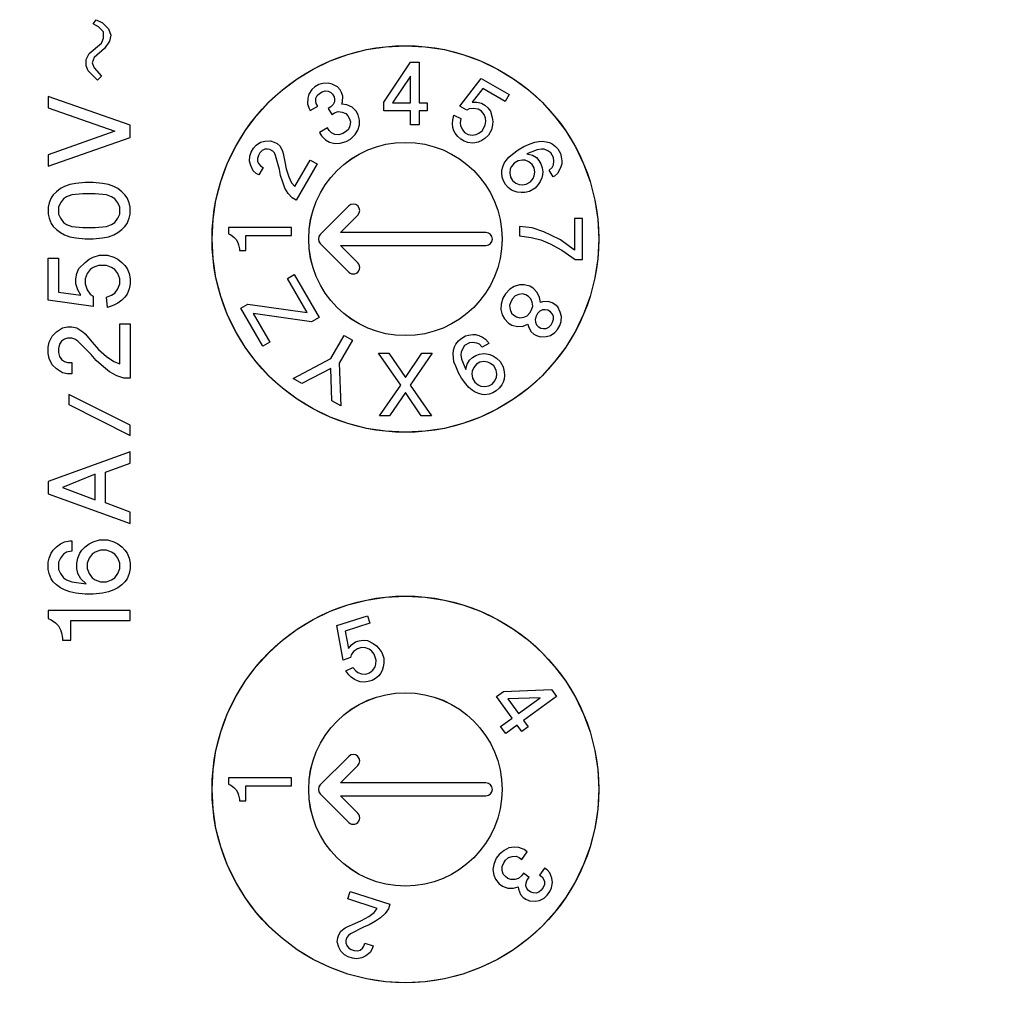
# Model space of a CAD drawing. Units: inches. Extents: x 433.399 to 433.905, y 199.703 to 200.095.
# Drawn here: x 433.524 to 433.548, y 200.014 to 200.037 of the extents above; entities that cross this region are included whole.
import ezdxf

# ---------------------------------------------------------------- set-up
doc = ezdxf.new("R2010")
doc.units = ezdxf.units.IN
doc.header["$MEASUREMENT"] = 0
doc.linetypes.add('DASHED', pattern=[0.75, 0.5, -0.25])

# ---------------------------------------------------------------- blocks, each defined once
blk = doc.blocks.new('MONTHDIAL__6', base_point=(8.3701, -3.30575))
at = {"color": 7, "linetype": 'Continuous'}
for p, q in [((8.49074, -3.08119), (8.4893, -3.08311)), ((8.49122, -3.07975), (8.49074, -3.08119)), ((8.49506, -3.07975), (8.49122, -3.07975)), ((8.49506, -3.11815), (8.49506, -3.07975)), ((8.42267, -3.10082), (8.44595, -3.08738)), ((8.44595, -3.08738), (8.44835, -3.09154)), ((8.4821, -3.08647), (8.48114, -3.08647)), ((8.48114, -3.08647), (8.48114, -3.09031)), ((8.4845, -3.08599), (8.4821, -3.08647)), ((8.48594, -3.08551), (8.4845, -3.08599)), ((8.48786, -3.08455), (8.48594, -3.08551)), ((8.4893, -3.08311), (8.48786, -3.08455)), ((8.44835, -3.09154), (8.44321, -3.12776)), ((8.48114, -3.09031), (8.49026, -3.09031)), ((8.49026, -3.09031), (8.49026, -3.11815)), ((8.5298, -3.09488), (8.53291, -3.09334)), ((8.53291, -3.09334), (8.53553, -3.09264)), ((8.53553, -3.09264), (8.53874, -3.09283)), ((8.53874, -3.09283), (8.54106, -3.09362)), ((8.54106, -3.09362), (8.54355, -3.09506)), ((8.44253, -3.0949), (8.42507, -3.10498)), ((8.43757, -3.13046), (8.44253, -3.0949)), ((8.52723, -3.09838), (8.52819, -3.09672)), ((8.5318, -3.10102), (8.52723, -3.09838)), ((8.52819, -3.09672), (8.5298, -3.09488)), ((8.53276, -3.09936), (8.5318, -3.10102)), ((8.5339, -3.09835), (8.53276, -3.09936)), ((8.53545, -3.09758), (8.5339, -3.09835)), ((8.53717, -3.09747), (8.53545, -3.09758)), ((8.53908, -3.09802), (8.53717, -3.09747)), ((8.54074, -3.09898), (8.53908, -3.09802)), ((8.54216, -3.10035), (8.54074, -3.09898)), ((8.54293, -3.1019), (8.54216, -3.10035)), ((8.54355, -3.09506), (8.54539, -3.09667)), ((8.54539, -3.09667), (8.54717, -3.09936)), ((8.54717, -3.09936), (8.54787, -3.10198)), ((8.42507, -3.10498), (8.42267, -3.10082)), ((8.54178, -3.10678), (8.54274, -3.10512)), ((8.54274, -3.10512), (8.54304, -3.10363)), ((8.54304, -3.10363), (8.54293, -3.1019)), ((8.54809, -3.10544), (8.54731, -3.10776)), ((8.54787, -3.10198), (8.54809, -3.10544)), ((8.5227, -3.11295), (8.52687, -3.11148)), ((8.52687, -3.11148), (8.53056, -3.11084)), ((8.53056, -3.11084), (8.53909, -3.10855)), ((8.53909, -3.10855), (8.54064, -3.10779)), ((8.54064, -3.10779), (8.54178, -3.10678)), ((8.54473, -3.11126), (8.54163, -3.11279)), ((8.54635, -3.10942), (8.54473, -3.11126)), ((8.54731, -3.10776), (8.54635, -3.10942)), ((8.44321, -3.12776), (8.46399, -3.11576)), ((8.46399, -3.11576), (8.46639, -3.11991)), ((8.49026, -3.11815), (8.49506, -3.11815)), ((8.51332, -3.11862), (8.51584, -3.11619)), ((8.51584, -3.11619), (8.51918, -3.11424)), ((8.51918, -3.11424), (8.5227, -3.11295)), ((8.52238, -3.1183), (8.5201, -3.12032)), ((8.52613, -3.11659), (8.52238, -3.1183)), ((8.53096, -3.11495), (8.52613, -3.11659)), ((8.53531, -3.11413), (8.53096, -3.11495)), ((8.54032, -3.11314), (8.53531, -3.11413)), ((8.54163, -3.11279), (8.54032, -3.11314)), ((8.39985, -3.1246), (8.40297, -3.1192)), ((8.40912, -3.14215), (8.39985, -3.1246)), ((8.40297, -3.1192), (8.41513, -3.1423)), ((8.46639, -3.11991), (8.44021, -3.13503)), ((8.51188, -3.12111), (8.51332, -3.11862)), ((8.53392, -3.13383), (8.51188, -3.12111)), ((8.5201, -3.12032), (8.53632, -3.12968)), ((8.44021, -3.13503), (8.43757, -3.13046)), ((8.53632, -3.12968), (8.53392, -3.13383)), ((8.56821, -3.12875), (8.56655, -3.12971)), ((8.56655, -3.12971), (8.56919, -3.13428)), ((8.57053, -3.12796), (8.56821, -3.12875)), ((8.57399, -3.12819), (8.57053, -3.12796)), ((8.57661, -3.12889), (8.57399, -3.12819)), ((8.57929, -3.13066), (8.57661, -3.12889)), ((8.48532, -3.1358), (8.46794, -3.15318)), ((8.50826, -3.15318), (8.49088, -3.1358)), ((8.55104, -3.13645), (8.54861, -3.13896)), ((8.55312, -3.13525), (8.55104, -3.13645)), ((8.556, -3.14023), (8.55312, -3.13525)), ((8.56919, -3.13428), (8.57085, -3.13332)), ((8.57085, -3.13332), (8.57234, -3.13302)), ((8.57234, -3.13302), (8.57407, -3.13313)), ((8.57407, -3.13313), (8.57562, -3.1339)), ((8.57562, -3.1339), (8.57699, -3.13532)), ((8.57699, -3.13532), (8.57795, -3.13698)), ((8.58091, -3.1325), (8.57929, -3.13066)), ((8.58235, -3.135), (8.58091, -3.1325)), ((8.58313, -3.13732), (8.58235, -3.135)), ((8.38929, -3.14289), (8.40912, -3.14215)), ((8.41513, -3.1423), (8.42926, -3.15046)), ((8.54725, -3.1414), (8.54637, -3.14468)), ((8.54861, -3.13896), (8.54725, -3.1414)), ((8.55197, -3.14478), (8.55291, -3.14257)), ((8.55291, -3.14257), (8.55434, -3.14119)), ((8.55434, -3.14119), (8.556, -3.14023)), ((8.56785, -3.1406), (8.56411, -3.14276)), ((8.56881, -3.14226), (8.56785, -3.1406)), ((8.57018, -3.14368), (8.56881, -3.14226)), ((8.57762, -3.14216), (8.57661, -3.1433)), ((8.57839, -3.14061), (8.57762, -3.14216)), ((8.57795, -3.13698), (8.5785, -3.13888)), ((8.5785, -3.13888), (8.57839, -3.14061)), ((8.58263, -3.14315), (8.58333, -3.14053)), ((8.58333, -3.14053), (8.58313, -3.13732)), ((8.38617, -3.1483), (8.38929, -3.14289)), ((8.41225, -3.14728), (8.38617, -3.1483)), ((8.42638, -3.15544), (8.41225, -3.14728)), ((8.4735, -3.15875), (8.48417, -3.14808)), ((8.48417, -3.14808), (8.48417, -3.23692)), ((8.49203, -3.23692), (8.49203, -3.14808)), ((8.49203, -3.14808), (8.5027, -3.15875)), ((8.54637, -3.14468), (8.54657, -3.1479)), ((8.54657, -3.1479), (8.54766, -3.1517)), ((8.55168, -3.14716), (8.55197, -3.14478)), ((8.55247, -3.14948), (8.55168, -3.14716)), ((8.56411, -3.14276), (8.56507, -3.14442)), ((8.56507, -3.14442), (8.56585, -3.14674)), ((8.56585, -3.14674), (8.56556, -3.14912)), ((8.57174, -3.14445), (8.57018, -3.14368)), ((8.57346, -3.14456), (8.57174, -3.14445)), ((8.57495, -3.14426), (8.57346, -3.14456)), ((8.57661, -3.1433), (8.57495, -3.14426)), ((8.57759, -3.14883), (8.57925, -3.14787)), ((8.57925, -3.14787), (8.58109, -3.14625)), ((8.58109, -3.14625), (8.58263, -3.14315)), ((8.42926, -3.15046), (8.42638, -3.15544)), ((8.54766, -3.1517), (8.5491, -3.1542)), ((8.5491, -3.1542), (8.55185, -3.15704)), ((8.55343, -3.15114), (8.55247, -3.14948)), ((8.55504, -3.15298), (8.55343, -3.15114)), ((8.55725, -3.15392), (8.55504, -3.15298)), ((8.55963, -3.15421), (8.55725, -3.15392)), ((8.56154, -3.15367), (8.55963, -3.15421)), ((8.5632, -3.15271), (8.56154, -3.15367)), ((8.56462, -3.15133), (8.5632, -3.15271)), ((8.56556, -3.14912), (8.56462, -3.15133)), ((8.56851, -3.15518), (8.57004, -3.15208)), ((8.57004, -3.15208), (8.57051, -3.14904)), ((8.57051, -3.14904), (8.57182, -3.14939)), ((8.57182, -3.14939), (8.57527, -3.14961)), ((8.57527, -3.14961), (8.57759, -3.14883)), ((8.55185, -3.15704), (8.55453, -3.15882)), ((8.55453, -3.15882), (8.55781, -3.15969)), ((8.55781, -3.15969), (8.56061, -3.15974)), ((8.56061, -3.15974), (8.564, -3.15889)), ((8.564, -3.15889), (8.56608, -3.15769)), ((8.56608, -3.15769), (8.56851, -3.15518)), ((8.3801, -3.17191), (8.39882, -3.18487)), ((8.3801, -3.17815), (8.3801, -3.17191)), ((8.39882, -3.18487), (8.4185, -3.17143)), ((8.4185, -3.17143), (8.4185, -3.17767)), ((8.3945, -3.18775), (8.3801, -3.17815)), ((8.4185, -3.17767), (8.40362, -3.18775)), ((8.56634, -3.19087), (8.56634, -3.17455)), ((8.56634, -3.17455), (8.57162, -3.17455)), ((8.57162, -3.17455), (8.5961, -3.19087)), ((8.57114, -3.17983), (8.57114, -3.19087)), ((8.58746, -3.19087), (8.57114, -3.17983)), ((8.3801, -3.19735), (8.3945, -3.18775)), ((8.39882, -3.19063), (8.3801, -3.20359)), ((8.4185, -3.20407), (8.39882, -3.19063)), ((8.40362, -3.18775), (8.4185, -3.19783)), ((8.5577, -3.19615), (8.5577, -3.19087)), ((8.5577, -3.19087), (8.56634, -3.19087)), ((8.56634, -3.19615), (8.5577, -3.19615)), ((8.56634, -3.20095), (8.56634, -3.19615)), ((8.57114, -3.19087), (8.58746, -3.19087)), ((8.5961, -3.19615), (8.57114, -3.19615)), ((8.57114, -3.19615), (8.57114, -3.20095)), ((8.5961, -3.19087), (8.5961, -3.19615)), ((8.3801, -3.20359), (8.3801, -3.19735)), ((8.4185, -3.19783), (8.4185, -3.20407)), ((8.57114, -3.20095), (8.56634, -3.20095)), ((8.40317, -3.22209), (8.4065, -3.22017)), ((8.4065, -3.22017), (8.41048, -3.21843)), ((8.41048, -3.21843), (8.41321, -3.21741)), ((8.41321, -3.21741), (8.41577, -3.21704)), ((8.41577, -3.21704), (8.41792, -3.21691)), ((8.41792, -3.21691), (8.4203, -3.2172)), ((8.4203, -3.2172), (8.42227, -3.21772)), ((8.42227, -3.21772), (8.42382, -3.21849)), ((8.42382, -3.21849), (8.42585, -3.22009)), ((8.42585, -3.22009), (8.42722, -3.22151)), ((8.54898, -3.22151), (8.55059, -3.21967)), ((8.55059, -3.21967), (8.55262, -3.21807)), ((8.55262, -3.21807), (8.55417, -3.21731)), ((8.55417, -3.21731), (8.55614, -3.21678)), ((8.55614, -3.21678), (8.55852, -3.21649)), ((8.55852, -3.21649), (8.56067, -3.21662)), ((8.56067, -3.21662), (8.56364, -3.21723)), ((8.56364, -3.21723), (8.56166, -3.22163)), ((8.39582, -3.22856), (8.39742, -3.22653)), ((8.39742, -3.22653), (8.39967, -3.22467)), ((8.39967, -3.22467), (8.40317, -3.22209)), ((8.41478, -3.22204), (8.40848, -3.22457)), ((8.40848, -3.22457), (8.41176, -3.22545)), ((8.41176, -3.22545), (8.41421, -3.22681)), ((8.41734, -3.22167), (8.41478, -3.22204)), ((8.41907, -3.22178), (8.41734, -3.22167)), ((8.42128, -3.22273), (8.41907, -3.22178)), ((8.42307, -3.22391), (8.42128, -3.22273)), ((8.42475, -3.22682), (8.42307, -3.22391)), ((8.42722, -3.22151), (8.4289, -3.22442)), ((8.4289, -3.22442), (8.42945, -3.22632)), ((8.42945, -3.22632), (8.42982, -3.22888)), ((8.54662, -3.22847), (8.54699, -3.22591)), ((8.54699, -3.22591), (8.54778, -3.22359)), ((8.54778, -3.22359), (8.54898, -3.22151)), ((8.55193, -3.22599), (8.55156, -3.22855)), ((8.55313, -3.22391), (8.55193, -3.22599)), ((8.55516, -3.22231), (8.55313, -3.22391)), ((8.55737, -3.22137), (8.55516, -3.22231)), ((8.5591, -3.22126), (8.55737, -3.22137)), ((8.56166, -3.22163), (8.5591, -3.22126)), ((8.56682, -3.22516), (8.56922, -3.22101)), ((8.56759, -3.22671), (8.56682, -3.22516)), ((8.56787, -3.2291), (8.56759, -3.22671)), ((8.56922, -3.22101), (8.58607, -3.23406)), ((8.39317, -3.23452), (8.39369, -3.23256)), ((8.39369, -3.23256), (8.39464, -3.23035)), ((8.39464, -3.23035), (8.39582, -3.22856)), ((8.39905, -3.23223), (8.39828, -3.23378)), ((8.40065, -3.2302), (8.39905, -3.23223)), ((8.40314, -3.22876), (8.40065, -3.2302)), ((8.4057, -3.22839), (8.40314, -3.22876)), ((8.40743, -3.2285), (8.4057, -3.22839)), ((8.40964, -3.22945), (8.40743, -3.2285)), ((8.41167, -3.23105), (8.40964, -3.22945)), ((8.41287, -3.23312), (8.41167, -3.23105)), ((8.41421, -3.22681), (8.41583, -3.22865)), ((8.41583, -3.22865), (8.41703, -3.23072)), ((8.41703, -3.23072), (8.41781, -3.23304)), ((8.42382, -3.2329), (8.42459, -3.23135)), ((8.42459, -3.23135), (8.42488, -3.22896)), ((8.42488, -3.22896), (8.42475, -3.22682)), ((8.42918, -3.23258), (8.42824, -3.23478)), ((8.42971, -3.23061), (8.42918, -3.23258)), ((8.42982, -3.22888), (8.42971, -3.23061)), ((8.54673, -3.23019), (8.54662, -3.22847)), ((8.54726, -3.23216), (8.54673, -3.23019)), ((8.5482, -3.23437), (8.54726, -3.23216)), ((8.55156, -3.22855), (8.55185, -3.23093)), ((8.55185, -3.23093), (8.55262, -3.23248)), ((8.55262, -3.23248), (8.55422, -3.23451)), ((8.56607, -3.23415), (8.56727, -3.23207)), ((8.56727, -3.23207), (8.56787, -3.2291)), ((8.57162, -3.23126), (8.57101, -3.23423)), ((8.57999, -3.23498), (8.57157, -3.22846)), ((8.57157, -3.22846), (8.57162, -3.23126)), ((8.39306, -3.23625), (8.39317, -3.23452)), ((8.39342, -3.23881), (8.39306, -3.23625)), ((8.39828, -3.23378), (8.398, -3.23617)), ((8.398, -3.23617), (8.39837, -3.23873)), ((8.39837, -3.23873), (8.39957, -3.2408)), ((8.41218, -3.23962), (8.41295, -3.23807)), ((8.41324, -3.23568), (8.41287, -3.23312)), ((8.41295, -3.23807), (8.41324, -3.23568)), ((8.41807, -3.23733), (8.41754, -3.2393)), ((8.41781, -3.23304), (8.41818, -3.2356)), ((8.41818, -3.2356), (8.41807, -3.23733)), ((8.42198, -3.23451), (8.42382, -3.2329)), ((8.42438, -3.23867), (8.42198, -3.23451)), ((8.42521, -3.23819), (8.42438, -3.23867)), ((8.42705, -3.23657), (8.42521, -3.23819)), ((8.42824, -3.23478), (8.42705, -3.23657)), ((8.54939, -3.23616), (8.5482, -3.23437)), ((8.5514, -3.23843), (8.54939, -3.23616)), ((8.55473, -3.24035), (8.5514, -3.23843)), ((8.55422, -3.23451), (8.55754, -3.23643)), ((8.55754, -3.23643), (8.5601, -3.2368)), ((8.5601, -3.2368), (8.56183, -3.23669)), ((8.56183, -3.23669), (8.56403, -3.23575)), ((8.56403, -3.23575), (8.56607, -3.23415)), ((8.56819, -3.23815), (8.56616, -3.23975)), ((8.56981, -3.23631), (8.56819, -3.23815)), ((8.57101, -3.23423), (8.56981, -3.23631)), ((8.57207, -3.2487), (8.57999, -3.23498)), ((8.58607, -3.23406), (8.57623, -3.2511)), ((8.39421, -3.24113), (8.39342, -3.23881)), ((8.39541, -3.2432), (8.39421, -3.24113)), ((8.39702, -3.24504), (8.39541, -3.2432)), ((8.39957, -3.2408), (8.4016, -3.2424)), ((8.4016, -3.2424), (8.4038, -3.24335)), ((8.4038, -3.24335), (8.40553, -3.24346)), ((8.40553, -3.24346), (8.40809, -3.24309)), ((8.40809, -3.24309), (8.41058, -3.24165)), ((8.41058, -3.24165), (8.41218, -3.23962)), ((8.41541, -3.24329), (8.4134, -3.24557)), ((8.4166, -3.2415), (8.41541, -3.24329)), ((8.41754, -3.2393), (8.4166, -3.2415)), ((8.5577, -3.24096), (8.55473, -3.24035)), ((8.55984, -3.24109), (8.5577, -3.24096)), ((8.56223, -3.2408), (8.55984, -3.24109)), ((8.56616, -3.23975), (8.56223, -3.2408)), ((8.39906, -3.24664), (8.39702, -3.24504)), ((8.40061, -3.24741), (8.39906, -3.24664)), ((8.40257, -3.24794), (8.40061, -3.24741)), ((8.40496, -3.24822), (8.40257, -3.24794)), ((8.4071, -3.24809), (8.40496, -3.24822)), ((8.41007, -3.24749), (8.4071, -3.24809)), ((8.4134, -3.24557), (8.41007, -3.24749)), ((8.4368, -3.25069), (8.4356, -3.25277)), ((8.43931, -3.24826), (8.4368, -3.25069)), ((8.44175, -3.2469), (8.43931, -3.24826)), ((8.44503, -3.24602), (8.44175, -3.2469)), ((8.44825, -3.24622), (8.44503, -3.24602)), ((8.45205, -3.24731), (8.44825, -3.24622)), ((8.45455, -3.24875), (8.45205, -3.24731)), ((8.45739, -3.2515), (8.45455, -3.24875)), ((8.51801, -3.25251), (8.51961, -3.25048)), ((8.51961, -3.25048), (8.52144, -3.24887)), ((8.52144, -3.24887), (8.52352, -3.24767)), ((8.52352, -3.24767), (8.52584, -3.24688)), ((8.52584, -3.24688), (8.5284, -3.24651)), ((8.5284, -3.24651), (8.53013, -3.24662)), ((8.53013, -3.24662), (8.53209, -3.24715)), ((8.53209, -3.24715), (8.5343, -3.24809)), ((8.5343, -3.24809), (8.53609, -3.24928)), ((8.53609, -3.24928), (8.53812, -3.25087)), ((8.57623, -3.2511), (8.57207, -3.2487)), ((8.4356, -3.25277), (8.43475, -3.25616)), ((8.43475, -3.25616), (8.43497, -3.25961)), ((8.44058, -3.25565), (8.44004, -3.25755)), ((8.44154, -3.25399), (8.44058, -3.25565)), ((8.44292, -3.25256), (8.44154, -3.25399)), ((8.44513, -3.25162), (8.44292, -3.25256)), ((8.44751, -3.25133), (8.44513, -3.25162)), ((8.44983, -3.25212), (8.44751, -3.25133)), ((8.45149, -3.25308), (8.44983, -3.25212)), ((8.45333, -3.25469), (8.45149, -3.25308)), ((8.45427, -3.2569), (8.45333, -3.25469)), ((8.45917, -3.25418), (8.45739, -3.2515)), ((8.46005, -3.25746), (8.45917, -3.25418)), ((8.51643, -3.25841), (8.51671, -3.25603)), ((8.51671, -3.25603), (8.51724, -3.25406)), ((8.51724, -3.25406), (8.51801, -3.25251)), ((8.52225, -3.25505), (8.5213, -3.25726)), ((8.52384, -3.25302), (8.52225, -3.25505)), ((8.52592, -3.25182), (8.52384, -3.25302)), ((8.52848, -3.25145), (8.52592, -3.25182)), ((8.53086, -3.25174), (8.52848, -3.25145)), ((8.53242, -3.25251), (8.53086, -3.25174)), ((8.53445, -3.25411), (8.53242, -3.25251)), ((8.53589, -3.2566), (8.53445, -3.25411)), ((8.53626, -3.25916), (8.53589, -3.2566)), ((8.53812, -3.25087), (8.53998, -3.25313)), ((8.53998, -3.25313), (8.54256, -3.25663)), ((8.54256, -3.25663), (8.54448, -3.25996)), ((8.43609, -3.26248), (8.43478, -3.26283)), ((8.43497, -3.25961), (8.43609, -3.26248)), ((8.44004, -3.25755), (8.44033, -3.25993)), ((8.44033, -3.25993), (8.44127, -3.26214)), ((8.44127, -3.26214), (8.44311, -3.26376)), ((8.45306, -3.26285), (8.45402, -3.26119)), ((8.45402, -3.26119), (8.45456, -3.25928)), ((8.45456, -3.25928), (8.45427, -3.2569)), ((8.45924, -3.26365), (8.46009, -3.26026)), ((8.46009, -3.26026), (8.46005, -3.25746)), ((8.49002, -3.25735), (8.48906, -3.26455)), ((8.49578, -3.25735), (8.49002, -3.25735)), ((8.49482, -3.26503), (8.49578, -3.25735)), ((8.51656, -3.26056), (8.51643, -3.25841)), ((8.51716, -3.26353), (8.51656, -3.26056)), ((8.5213, -3.25726), (8.52119, -3.25899)), ((8.52119, -3.25899), (8.52156, -3.26155)), ((8.52156, -3.26155), (8.523, -3.26404)), ((8.5352, -3.26309), (8.53614, -3.26089)), ((8.53614, -3.26089), (8.53626, -3.25916)), ((8.54008, -3.26194), (8.5392, -3.26522)), ((8.54261, -3.26824), (8.54008, -3.26194)), ((8.54448, -3.25996), (8.54622, -3.26394)), ((8.4291, -3.26786), (8.42831, -3.27018)), ((8.43006, -3.2662), (8.4291, -3.26786)), ((8.43167, -3.26436), (8.43006, -3.2662)), ((8.43478, -3.26283), (8.43167, -3.26436)), ((8.43577, -3.26783), (8.43463, -3.26884)), ((8.43732, -3.26707), (8.43577, -3.26783)), ((8.43905, -3.26695), (8.43732, -3.26707)), ((8.44095, -3.2675), (8.43905, -3.26695)), ((8.44261, -3.26846), (8.44095, -3.2675)), ((8.44403, -3.26983), (8.44261, -3.26846)), ((8.44311, -3.26376), (8.44477, -3.26472)), ((8.44477, -3.26472), (8.44709, -3.2655)), ((8.44709, -3.2655), (8.44947, -3.26521)), ((8.44947, -3.26521), (8.45168, -3.26427)), ((8.45168, -3.26427), (8.45306, -3.26285)), ((8.45243, -3.26969), (8.45553, -3.26816)), ((8.45553, -3.26816), (8.45804, -3.26573)), ((8.45804, -3.26573), (8.45924, -3.26365)), ((8.48906, -3.26455), (8.48762, -3.27031)), ((8.49242, -3.27223), (8.49482, -3.26503)), ((8.51908, -3.26686), (8.51716, -3.26353)), ((8.52136, -3.26887), (8.51908, -3.26686)), ((8.523, -3.26404), (8.52503, -3.26564)), ((8.52503, -3.26564), (8.52658, -3.26641)), ((8.52658, -3.26641), (8.52897, -3.26669)), ((8.52897, -3.26669), (8.53152, -3.26632)), ((8.53152, -3.26632), (8.5336, -3.26512)), ((8.5336, -3.26512), (8.5352, -3.26309)), ((8.53784, -3.26767), (8.536, -3.26928)), ((8.5392, -3.26522), (8.53784, -3.26767)), ((8.54298, -3.2708), (8.54261, -3.26824)), ((8.54622, -3.26394), (8.54724, -3.26667)), ((8.54724, -3.26667), (8.54761, -3.26923)), ((8.42831, -3.27018), (8.42854, -3.27363)), ((8.42854, -3.27363), (8.42924, -3.27626)), ((8.43367, -3.2705), (8.43337, -3.27199)), ((8.43337, -3.27199), (8.43348, -3.27372)), ((8.43348, -3.27372), (8.43425, -3.27527)), ((8.43463, -3.26884), (8.43367, -3.2705)), ((8.44365, -3.27626), (8.44461, -3.2746)), ((8.4448, -3.27139), (8.44403, -3.26983)), ((8.44461, -3.2746), (8.44491, -3.27311)), ((8.44491, -3.27311), (8.4448, -3.27139)), ((8.44939, -3.27016), (8.45243, -3.26969)), ((8.44974, -3.27147), (8.44939, -3.27016)), ((8.44997, -3.27492), (8.44974, -3.27147)), ((8.48762, -3.27031), (8.48522, -3.27607)), ((8.4905, -3.27655), (8.49242, -3.27223)), ((8.52315, -3.27005), (8.52136, -3.26887)), ((8.52535, -3.271), (8.52315, -3.27005)), ((8.52732, -3.27152), (8.52535, -3.271)), ((8.52905, -3.27163), (8.52732, -3.27152)), ((8.53161, -3.27127), (8.52905, -3.27163)), ((8.53392, -3.27048), (8.53161, -3.27127)), ((8.536, -3.26928), (8.53392, -3.27048)), ((8.54074, -3.27652), (8.54192, -3.27473)), ((8.54192, -3.27473), (8.54286, -3.27253)), ((8.54286, -3.27253), (8.54298, -3.2708)), ((8.54745, -3.27375), (8.54693, -3.27572)), ((8.54774, -3.27137), (8.54745, -3.27375)), ((8.54761, -3.26923), (8.54774, -3.27137)), ((8.42924, -3.27626), (8.43101, -3.27894)), ((8.43101, -3.27894), (8.43285, -3.28056)), ((8.43285, -3.28056), (8.43535, -3.282)), ((8.43425, -3.27527), (8.43567, -3.27664)), ((8.43567, -3.27664), (8.43733, -3.2776)), ((8.43733, -3.2776), (8.43923, -3.27815)), ((8.43923, -3.27815), (8.44096, -3.27804)), ((8.44096, -3.27804), (8.44251, -3.27727)), ((8.44251, -3.27727), (8.44365, -3.27626)), ((8.4435, -3.28227), (8.44661, -3.28074)), ((8.44661, -3.28074), (8.44822, -3.2789)), ((8.44822, -3.2789), (8.44918, -3.27724)), ((8.44918, -3.27724), (8.44997, -3.27492)), ((8.48522, -3.27607), (8.48138, -3.28327)), ((8.48762, -3.28231), (8.4905, -3.27655)), ((8.52598, -3.27784), (8.53014, -3.27544)), ((8.52646, -3.27867), (8.52598, -3.27784)), ((8.52808, -3.28051), (8.52646, -3.27867)), ((8.52987, -3.28169), (8.52808, -3.28051)), ((8.53014, -3.27544), (8.53175, -3.27728)), ((8.53175, -3.27728), (8.5333, -3.27805)), ((8.5333, -3.27805), (8.53569, -3.27833)), ((8.53569, -3.27833), (8.53783, -3.2782)), ((8.53783, -3.2782), (8.54074, -3.27652)), ((8.54314, -3.28068), (8.54023, -3.28236)), ((8.54456, -3.2793), (8.54314, -3.28068)), ((8.54616, -3.27727), (8.54456, -3.2793)), ((8.54693, -3.27572), (8.54616, -3.27727)), ((8.43535, -3.282), (8.43767, -3.28278)), ((8.43767, -3.28278), (8.44088, -3.28298)), ((8.44088, -3.28298), (8.4435, -3.28227)), ((8.48138, -3.28327), (8.47562, -3.29143)), ((8.48138, -3.29095), (8.48762, -3.28231)), ((8.53207, -3.28263), (8.52987, -3.28169)), ((8.53404, -3.28316), (8.53207, -3.28263)), ((8.53577, -3.28327), (8.53404, -3.28316)), ((8.53833, -3.2829), (8.53577, -3.28327)), ((8.54023, -3.28236), (8.53833, -3.2829)), ((8.47562, -3.29143), (8.47562, -3.29575)), ((8.50058, -3.29095), (8.48138, -3.29095)), ((8.50058, -3.29575), (8.50058, -3.29095)), ((8.47562, -3.29575), (8.50058, -3.29575))]:
    blk.add_line(p, q, dxfattribs=at)
at = {"color": 7, "linetype": 'DASHED'}
blk.add_circle((8.4881, -3.18775), 0.118, dxfattribs=at)
at = {"color": 7, "linetype": 'Continuous'}
blk.add_circle((8.4881, -3.18775), 0.059, dxfattribs=at)
for centre, start, end in [((8.4881, -3.13858), 45, 135), ((8.47072, -3.15597), 135, -45), ((8.50548, -3.15597), -135, 45), ((8.4881, -3.23692), 180, 0)]:
    blk.add_arc(centre, 0.00393, start, end, dxfattribs=at)
blk = doc.blocks.new('WEEKDIAL__8', base_point=(8.0341, -3.30575))
at = {"color": 7, "linetype": 'Continuous'}
for p, q in [((8.15474, -3.08119), (8.1533, -3.08311)), ((8.15522, -3.07975), (8.15474, -3.08119)), ((8.15906, -3.07975), (8.15522, -3.07975)), ((8.15906, -3.11815), (8.15906, -3.07975)), ((8.14514, -3.08647), (8.14514, -3.09031)), ((8.1461, -3.08647), (8.14514, -3.08647)), ((8.1485, -3.08599), (8.1461, -3.08647)), ((8.14994, -3.08551), (8.1485, -3.08599)), ((8.15186, -3.08455), (8.14994, -3.08551)), ((8.1533, -3.08311), (8.15186, -3.08455)), ((8.14514, -3.09031), (8.15426, -3.09031)), ((8.15426, -3.09031), (8.15426, -3.11815)), ((8.15426, -3.11815), (8.15906, -3.11815)), ((8.14932, -3.1358), (8.13194, -3.15318)), ((8.17226, -3.15318), (8.15488, -3.1358)), ((8.0511, -3.15064), (8.05336, -3.14835)), ((8.05336, -3.14835), (8.05578, -3.14712)), ((8.05578, -3.14712), (8.05911, -3.14618)), ((8.05911, -3.14618), (8.06155, -3.14647)), ((8.06155, -3.14647), (8.06337, -3.14706)), ((8.06337, -3.14706), (8.06551, -3.14826)), ((8.06551, -3.14826), (8.06765, -3.15097)), ((8.1375, -3.15875), (8.14817, -3.14808)), ((8.14817, -3.14808), (8.14817, -3.23692)), ((8.15603, -3.14808), (8.1667, -3.15875)), ((8.15603, -3.23692), (8.15603, -3.14808)), ((8.23109, -3.14972), (8.25207, -3.14593)), ((8.25207, -3.14593), (8.25815, -3.16465)), ((8.04901, -3.15552), (8.0499, -3.15278)), ((8.0499, -3.15278), (8.0511, -3.15064)), ((8.05537, -3.15304), (8.05432, -3.15472)), ((8.05673, -3.15197), (8.05537, -3.15304)), ((8.0584, -3.1515), (8.05673, -3.15197)), ((8.05991, -3.15149), (8.0584, -3.1515)), ((8.06174, -3.15208), (8.05991, -3.15149)), ((8.06296, -3.15298), (8.06174, -3.15208)), ((8.06403, -3.15434), (8.06296, -3.15298)), ((8.06804, -3.1622), (8.06403, -3.15434)), ((8.06765, -3.15097), (8.06827, -3.15218)), ((8.06827, -3.15218), (8.07028, -3.15687)), ((8.07949, -3.17047), (8.08527, -3.15266)), ((8.08984, -3.15414), (8.08198, -3.17834)), ((8.08527, -3.15266), (8.08984, -3.15414)), ((8.2192, -3.15661), (8.22058, -3.15465)), ((8.22058, -3.15465), (8.22211, -3.15314)), ((8.22211, -3.15314), (8.22455, -3.15134)), ((8.22455, -3.15134), (8.22649, -3.15575)), ((8.23258, -3.15428), (8.23109, -3.14972)), ((8.23424, -3.15475), (8.23258, -3.15428)), ((8.24869, -3.15107), (8.2382, -3.15296)), ((8.2382, -3.15296), (8.24031, -3.1548)), ((8.25359, -3.16613), (8.24869, -3.15107)), ((8.04873, -3.15795), (8.04901, -3.15552)), ((8.04921, -3.16113), (8.04873, -3.15795)), ((8.05373, -3.15654), (8.05359, -3.15852)), ((8.05359, -3.15852), (8.05406, -3.16018)), ((8.05432, -3.15472), (8.05373, -3.15654)), ((8.05406, -3.16018), (8.05513, -3.16154)), ((8.07028, -3.15687), (8.07198, -3.16096)), ((8.21764, -3.16267), (8.21781, -3.16009)), ((8.21781, -3.16009), (8.21828, -3.15842)), ((8.21828, -3.15842), (8.2192, -3.15661)), ((8.22344, -3.15877), (8.22266, -3.16104)), ((8.22451, -3.15741), (8.22344, -3.15877)), ((8.22649, -3.15575), (8.22451, -3.15741)), ((8.23621, -3.15613), (8.23424, -3.15475)), ((8.23801, -3.15857), (8.23621, -3.15613)), ((8.23875, -3.16086), (8.23801, -3.15857)), ((8.24031, -3.1548), (8.24212, -3.15724)), ((8.24212, -3.15724), (8.24286, -3.15952)), ((8.24286, -3.15952), (8.24314, -3.16195)), ((8.05044, -3.16355), (8.04921, -3.16113)), ((8.05259, -3.16627), (8.05044, -3.16355)), ((8.05472, -3.16747), (8.05259, -3.16627)), ((8.05513, -3.16154), (8.05635, -3.16244)), ((8.05635, -3.16244), (8.05818, -3.16304)), ((8.05818, -3.16304), (8.05655, -3.16806)), ((8.06943, -3.16568), (8.06804, -3.1622)), ((8.07174, -3.16946), (8.06943, -3.16568)), ((8.07198, -3.16096), (8.07459, -3.16534)), ((8.07459, -3.16534), (8.07704, -3.16866)), ((8.21792, -3.1651), (8.21764, -3.16267)), ((8.21866, -3.16738), (8.21792, -3.1651)), ((8.22266, -3.16104), (8.22249, -3.16362)), ((8.22249, -3.16362), (8.22323, -3.1659)), ((8.22323, -3.1659), (8.22488, -3.16789)), ((8.23673, -3.16707), (8.2378, -3.16571)), ((8.2378, -3.16571), (8.23858, -3.16344)), ((8.23858, -3.16344), (8.23875, -3.16086)), ((8.24297, -3.16453), (8.24112, -3.16816)), ((8.24314, -3.16195), (8.24297, -3.16453)), ((8.25815, -3.16465), (8.25359, -3.16613)), ((8.05655, -3.16806), (8.05472, -3.16747)), ((8.07374, -3.17263), (8.07174, -3.16946)), ((8.07634, -3.1755), (8.07374, -3.17263)), ((8.07704, -3.16866), (8.07949, -3.17047)), ((8.21986, -3.16952), (8.21866, -3.16738)), ((8.22152, -3.1715), (8.21986, -3.16952)), ((8.22288, -3.17258), (8.22152, -3.1715)), ((8.22469, -3.1735), (8.22288, -3.17258)), ((8.22488, -3.16789), (8.22685, -3.16927)), ((8.22685, -3.16927), (8.22851, -3.16974)), ((8.22851, -3.16974), (8.23109, -3.16991)), ((8.23109, -3.16991), (8.23474, -3.16872)), ((8.23474, -3.16872), (8.23673, -3.16707)), ((8.23821, -3.17163), (8.23577, -3.17343)), ((8.23974, -3.17012), (8.23821, -3.17163)), ((8.24112, -3.16816), (8.23974, -3.17012)), ((8.07924, -3.17745), (8.07634, -3.1755)), ((8.08198, -3.17834), (8.07924, -3.17745)), ((8.22696, -3.17428), (8.22469, -3.1735)), ((8.22908, -3.1746), (8.22696, -3.17428)), ((8.23212, -3.17462), (8.22908, -3.1746)), ((8.23577, -3.17343), (8.23212, -3.17462)), ((8.09725, -3.24283), (8.0945, -3.24498)), ((8.09983, -3.24173), (8.09725, -3.24283)), ((8.10318, -3.2412), (8.09983, -3.24173)), ((8.10635, -3.24173), (8.10318, -3.2412)), ((8.11003, -3.24321), (8.10635, -3.24173)), ((8.11236, -3.2449), (8.11003, -3.24321)), ((8.19556, -3.25288), (8.20877, -3.24329)), ((8.20877, -3.24329), (8.21187, -3.24756)), ((8.09189, -3.25021), (8.09175, -3.25367)), ((8.09309, -3.24692), (8.09189, -3.25021)), ((8.0945, -3.24498), (8.09309, -3.24692)), ((8.09701, -3.25215), (8.09775, -3.25031)), ((8.09775, -3.25031), (8.09888, -3.24876)), ((8.09888, -3.24876), (8.10039, -3.24749)), ((8.10039, -3.24749), (8.10269, -3.24678)), ((8.10269, -3.24678), (8.10509, -3.24674)), ((8.10509, -3.24674), (8.10731, -3.24776)), ((8.10731, -3.24776), (8.10886, -3.24889)), ((8.10886, -3.24889), (8.11052, -3.25069)), ((8.11052, -3.25069), (8.11123, -3.25299)), ((8.1149, -3.24794), (8.11236, -3.2449)), ((8.11638, -3.2508), (8.1149, -3.24794)), ((8.11691, -3.25415), (8.11638, -3.2508)), ((8.18621, -3.24899), (8.19049, -3.24589)), ((8.19129, -3.25598), (8.18621, -3.24899)), ((8.19049, -3.24589), (8.19556, -3.25288)), ((8.20732, -3.25028), (8.19839, -3.25676)), ((8.20798, -3.26997), (8.20732, -3.25028)), ((8.21187, -3.24756), (8.21306, -3.27696)), ((8.09256, -3.25663), (8.09122, -3.25684)), ((8.09175, -3.25367), (8.09256, -3.25663)), ((8.09704, -3.25455), (8.09701, -3.25215)), ((8.09775, -3.25684), (8.09704, -3.25455)), ((8.11127, -3.25539), (8.11053, -3.25722)), ((8.11123, -3.25299), (8.11127, -3.25539)), ((8.11667, -3.25694), (8.11691, -3.25415)), ((8.18741, -3.25881), (8.19129, -3.25598)), ((8.19839, -3.25676), (8.20798, -3.26997)), ((8.08505, -3.26126), (8.08403, -3.26348)), ((8.08618, -3.2597), (8.08505, -3.26126)), ((8.08798, -3.25804), (8.08618, -3.2597)), ((8.09122, -3.25684), (8.08798, -3.25804)), ((8.08932, -3.26436), (8.09045, -3.26281)), ((8.09045, -3.26281), (8.09168, -3.26192)), ((8.09168, -3.26192), (8.09331, -3.26132)), ((8.09331, -3.26132), (8.09504, -3.26139)), ((8.09504, -3.26139), (8.09687, -3.26213)), ((8.09687, -3.26213), (8.09842, -3.26326)), ((8.09941, -3.25864), (8.09775, -3.25684)), ((8.09842, -3.26326), (8.10096, -3.25977)), ((8.10096, -3.25977), (8.09941, -3.25864)), ((8.11053, -3.25722), (8.1094, -3.25877)), ((8.1094, -3.25877), (8.11406, -3.26216)), ((8.11406, -3.26216), (8.11547, -3.26022)), ((8.11547, -3.26022), (8.11667, -3.25694)), ((8.19023, -3.26269), (8.18741, -3.25881)), ((8.19411, -3.25987), (8.19023, -3.26269)), ((8.20878, -3.28006), (8.19411, -3.25987)), ((8.08403, -3.26348), (8.08389, -3.26694)), ((8.08389, -3.26694), (8.08431, -3.26962)), ((8.08879, -3.26754), (8.08886, -3.26581)), ((8.08939, -3.26916), (8.08879, -3.26754)), ((8.08886, -3.26581), (8.08932, -3.26436)), ((8.08431, -3.26962), (8.08579, -3.27248)), ((8.08579, -3.27248), (8.08745, -3.27428)), ((8.08745, -3.27428), (8.08978, -3.27597)), ((8.09066, -3.27068), (8.08939, -3.26916)), ((8.09222, -3.2718), (8.09066, -3.27068)), ((8.09405, -3.27254), (8.09222, -3.2718)), ((8.09578, -3.27261), (8.09405, -3.27254)), ((8.0974, -3.27201), (8.09578, -3.27261)), ((8.09864, -3.27113), (8.0974, -3.27201)), ((8.09977, -3.26958), (8.09864, -3.27113)), ((8.10404, -3.27268), (8.09977, -3.26958)), ((8.10111, -3.27589), (8.10291, -3.27423)), ((8.10291, -3.27423), (8.10404, -3.27268)), ((8.08978, -3.27597), (8.09201, -3.27699)), ((8.09201, -3.27699), (8.09518, -3.27752)), ((8.09518, -3.27752), (8.09787, -3.2771)), ((8.09787, -3.2771), (8.10111, -3.27589)), ((8.21306, -3.27696), (8.20878, -3.28006))]:
    blk.add_line(p, q, dxfattribs=at)
at = {"color": 7, "linetype": 'DASHED'}
blk.add_circle((8.1521, -3.18775), 0.118, dxfattribs=at)
at = {"color": 7, "linetype": 'Continuous'}
blk.add_circle((8.1521, -3.18775), 0.059, dxfattribs=at)
for centre, start, end in [((8.1521, -3.13858), 45, 135), ((8.13472, -3.15597), 135, -45), ((8.16948, -3.15597), -135, 45), ((8.1521, -3.23692), 180, 0)]:
    blk.add_arc(centre, 0.00393, start, end, dxfattribs=at)

msp = doc.modelspace()

# ---------------------------------------------------------------- linework, layer by layer
at = {"color": 7, "linetype": 'Continuous'}
for p, q in [((433.526173, 200.037314), (433.526247, 200.037413)), ((433.526296, 200.037241), (433.526173, 200.037314)), ((433.526247, 200.037413), (433.526395, 200.037339)), ((433.526395, 200.037339), (433.526543, 200.037191)), ((433.52642, 200.037118), (433.526296, 200.037241)), ((433.52642, 200.03697), (433.52642, 200.037118)), ((433.526543, 200.037191), (433.526592, 200.037044)), ((433.526592, 200.037044), (433.526567, 200.036896)), ((433.526075, 200.036601), (433.52637, 200.036847)), ((433.52637, 200.036847), (433.52642, 200.03697)), ((433.526567, 200.036896), (433.526444, 200.036724)), ((433.526001, 200.036453), (433.526075, 200.036601)), ((433.526444, 200.036724), (433.526198, 200.036502)), ((433.526001, 200.036305), (433.526001, 200.036453)), ((433.526198, 200.036502), (433.526149, 200.036379)), ((433.526149, 200.036379), (433.526198, 200.036256)), ((433.52605, 200.036182), (433.526001, 200.036305)), ((433.526272, 200.035961), (433.52605, 200.036182)), ((433.526198, 200.036256), (433.52637, 200.036059)), ((433.52637, 200.036059), (433.526272, 200.035961)), ((433.527059, 200.034878), (433.525091, 200.035567)), ((433.525091, 200.035567), (433.525091, 200.035297)), ((433.525091, 200.035297), (433.52669, 200.034731)), ((433.52669, 200.034731), (433.525091, 200.034165)), ((433.527059, 200.034583), (433.527059, 200.034878)), ((433.525091, 200.033894), (433.527059, 200.034583)), ((433.525091, 200.034165), (433.525091, 200.033894)), ((433.525755, 200.033476), (433.525608, 200.033451)), ((433.525977, 200.0335), (433.525755, 200.033476)), ((433.526173, 200.0335), (433.525977, 200.0335)), ((433.526395, 200.033476), (433.526173, 200.0335)), ((433.526543, 200.033451), (433.526395, 200.033476)), ((433.525288, 200.033279), (433.525214, 200.033205)), ((433.525386, 200.033353), (433.525288, 200.033279)), ((433.525484, 200.033402), (433.525386, 200.033353)), ((433.525608, 200.033451), (433.525484, 200.033402)), ((433.526666, 200.033402), (433.526543, 200.033451)), ((433.526764, 200.033353), (433.526666, 200.033402)), ((433.526862, 200.033279), (433.526764, 200.033353)), ((433.526936, 200.033205), (433.526862, 200.033279)), ((433.525115, 200.033008), (433.525091, 200.03291)), ((433.525165, 200.033131), (433.525115, 200.033008)), ((433.525214, 200.033205), (433.525165, 200.033131)), ((433.525386, 200.033008), (433.525337, 200.03291)), ((433.52546, 200.033107), (433.525386, 200.033008)), ((433.525534, 200.033156), (433.52546, 200.033107)), ((433.525657, 200.033205), (433.525534, 200.033156)), ((433.525927, 200.03323), (433.525657, 200.033205)), ((433.526223, 200.03323), (433.525927, 200.03323)), ((433.526493, 200.033205), (433.526223, 200.03323)), ((433.526616, 200.033156), (433.526493, 200.033205)), ((433.52669, 200.033107), (433.526616, 200.033156)), ((433.526764, 200.033008), (433.52669, 200.033107)), ((433.526813, 200.03291), (433.526764, 200.033008)), ((433.526985, 200.033131), (433.526936, 200.033205)), ((433.527035, 200.033008), (433.526985, 200.033131)), ((433.527059, 200.03291), (433.527035, 200.033008)), ((433.525091, 200.03291), (433.525091, 200.032738)), ((433.525337, 200.03291), (433.525337, 200.032738)), ((433.526813, 200.032738), (433.526813, 200.03291)), ((433.527059, 200.032738), (433.527059, 200.03291)), ((433.525091, 200.032738), (433.525115, 200.032639)), ((433.525115, 200.032639), (433.525165, 200.032516)), ((433.525337, 200.032738), (433.525386, 200.032639)), ((433.525386, 200.032639), (433.52546, 200.032541)), ((433.52546, 200.032541), (433.525534, 200.032492)), ((433.526616, 200.032492), (433.52669, 200.032541)), ((433.52669, 200.032541), (433.526764, 200.032639)), ((433.526764, 200.032639), (433.526813, 200.032738)), ((433.526985, 200.032516), (433.527035, 200.032639)), ((433.527035, 200.032639), (433.527059, 200.032738)), ((433.525165, 200.032516), (433.525214, 200.032442)), ((433.525214, 200.032442), (433.525288, 200.032368)), ((433.525288, 200.032368), (433.525386, 200.032295)), ((433.525386, 200.032295), (433.525484, 200.032245)), ((433.525534, 200.032492), (433.525657, 200.032442)), ((433.525657, 200.032442), (433.525927, 200.032418)), ((433.525927, 200.032418), (433.526223, 200.032418)), ((433.526223, 200.032418), (433.526493, 200.032442)), ((433.526493, 200.032442), (433.526616, 200.032492)), ((433.526666, 200.032245), (433.526764, 200.032295)), ((433.526764, 200.032295), (433.526862, 200.032368)), ((433.526862, 200.032368), (433.526936, 200.032442)), ((433.526936, 200.032442), (433.526985, 200.032516)), ((433.525484, 200.032245), (433.525608, 200.032196)), ((433.525608, 200.032196), (433.525755, 200.032172)), ((433.525755, 200.032172), (433.525977, 200.032147)), ((433.525977, 200.032147), (433.526173, 200.032147)), ((433.526173, 200.032147), (433.526395, 200.032172)), ((433.526395, 200.032172), (433.526543, 200.032196)), ((433.526543, 200.032196), (433.526666, 200.032245)), ((433.525091, 200.030671), (433.525091, 200.03168)), ((433.525091, 200.03168), (433.525337, 200.03168)), ((433.525337, 200.03168), (433.525337, 200.030868)), ((433.525829, 200.031433), (433.525977, 200.031581)), ((433.525977, 200.031581), (433.526075, 200.031655)), ((433.526075, 200.031655), (433.526173, 200.031704)), ((433.526173, 200.031704), (433.526321, 200.031753)), ((433.526321, 200.031753), (433.526518, 200.031753)), ((433.526518, 200.031753), (433.526666, 200.031704)), ((433.526666, 200.031704), (433.526764, 200.031655)), ((433.526764, 200.031655), (433.526862, 200.031581)), ((433.526862, 200.031581), (433.526936, 200.031507)), ((433.52578, 200.03131), (433.525829, 200.031433)), ((433.5261, 200.031409), (433.526026, 200.03131)), ((433.526173, 200.031458), (433.5261, 200.031409)), ((433.526296, 200.031507), (433.526173, 200.031458)), ((433.526493, 200.031507), (433.526296, 200.031507)), ((433.526616, 200.031458), (433.526493, 200.031507)), ((433.52669, 200.031409), (433.526616, 200.031458)), ((433.526764, 200.03131), (433.52669, 200.031409)), ((433.526936, 200.031507), (433.526985, 200.031433)), ((433.526985, 200.031433), (433.527035, 200.03131)), ((433.525755, 200.031187), (433.52578, 200.03131)), ((433.525755, 200.031064), (433.525755, 200.031187)), ((433.526026, 200.03131), (433.525977, 200.031187)), ((433.525977, 200.031187), (433.525977, 200.031064)), ((433.526813, 200.031187), (433.526764, 200.03131)), ((433.526813, 200.031064), (433.526813, 200.031187)), ((433.527035, 200.03131), (433.527059, 200.031187)), ((433.527059, 200.031187), (433.527059, 200.031064)), ((433.525804, 200.030917), (433.525755, 200.031064)), ((433.525878, 200.030794), (433.525804, 200.030917)), ((433.525977, 200.031064), (433.526026, 200.030917)), ((433.526026, 200.030917), (433.5261, 200.030818)), ((433.52669, 200.030843), (433.526764, 200.030941)), ((433.526764, 200.030941), (433.526813, 200.031064)), ((433.527035, 200.030941), (433.526985, 200.030818)), ((433.527059, 200.031064), (433.527035, 200.030941)), ((433.526173, 200.030523), (433.525091, 200.030671)), ((433.525337, 200.030868), (433.525878, 200.030794)), ((433.5261, 200.030818), (433.526173, 200.030769)), ((433.526173, 200.030769), (433.526173, 200.030523)), ((433.526493, 200.030744), (433.526616, 200.030794)), ((433.526518, 200.030498), (433.526493, 200.030744)), ((433.526616, 200.030794), (433.52669, 200.030843)), ((433.526862, 200.030671), (433.526764, 200.030597)), ((433.526936, 200.030744), (433.526862, 200.030671)), ((433.526985, 200.030818), (433.526936, 200.030744)), ((433.526666, 200.030548), (433.526518, 200.030498)), ((433.526764, 200.030597), (433.526666, 200.030548)), ((433.525288, 200.029908), (433.525435, 200.030006)), ((433.525435, 200.030006), (433.525558, 200.030031)), ((433.525558, 200.030031), (433.525657, 200.030031)), ((433.525657, 200.030031), (433.52578, 200.030006)), ((433.52578, 200.030006), (433.525927, 200.029908)), ((433.526813, 200.030105), (433.527059, 200.030105)), ((433.526813, 200.029145), (433.526813, 200.030105)), ((433.527059, 200.030105), (433.527059, 200.028801)), ((433.525115, 200.029662), (433.525189, 200.029809)), ((433.525189, 200.029809), (433.525288, 200.029908)), ((433.525484, 200.029736), (433.525411, 200.029686)), ((433.525558, 200.02976), (433.525484, 200.029736)), ((433.525657, 200.02976), (433.525558, 200.02976)), ((433.525731, 200.029736), (433.525657, 200.02976)), ((433.525804, 200.029686), (433.525731, 200.029736)), ((433.525927, 200.029908), (433.525977, 200.029859)), ((433.525977, 200.029859), (433.526149, 200.029662)), ((433.525091, 200.029539), (433.525115, 200.029662)), ((433.525091, 200.029391), (433.525091, 200.029539)), ((433.525361, 200.029613), (433.525337, 200.029514)), ((433.525337, 200.029514), (433.525337, 200.029416)), ((433.525411, 200.029686), (433.525361, 200.029613)), ((433.526124, 200.029367), (433.525804, 200.029686)), ((433.526149, 200.029662), (433.526296, 200.02949)), ((433.526296, 200.02949), (433.526493, 200.029317)), ((433.525115, 200.029268), (433.525091, 200.029391)), ((433.525189, 200.02912), (433.525115, 200.029268)), ((433.525337, 200.029416), (433.525361, 200.029317)), ((433.525361, 200.029317), (433.525411, 200.029243)), ((433.525411, 200.029243), (433.525484, 200.029194)), ((433.526247, 200.029219), (433.526124, 200.029367)), ((433.52642, 200.029071), (433.526247, 200.029219)), ((433.526493, 200.029317), (433.526666, 200.029194)), ((433.525288, 200.029022), (433.525189, 200.02912)), ((433.525435, 200.028924), (433.525288, 200.029022)), ((433.525484, 200.029194), (433.525558, 200.02917)), ((433.525558, 200.02917), (433.525657, 200.02917)), ((433.525657, 200.02917), (433.525657, 200.028899)), ((433.526567, 200.028948), (433.52642, 200.029071)), ((433.526666, 200.029194), (433.526813, 200.029145)), ((433.525558, 200.028899), (433.525435, 200.028924)), ((433.525657, 200.028899), (433.525558, 200.028899)), ((433.526739, 200.02885), (433.526567, 200.028948)), ((433.526912, 200.028801), (433.526739, 200.02885)), ((433.527059, 200.028801), (433.526912, 200.028801)), ((433.527059, 200.027669), (433.525583, 200.028407)), ((433.525583, 200.028407), (433.525583, 200.028161)), ((433.525583, 200.028161), (433.527059, 200.027423)), ((433.527059, 200.027423), (433.527059, 200.027669)), ((433.527059, 200.027029), (433.525091, 200.026315)), ((433.527059, 200.026758), (433.527059, 200.027029)), ((433.526469, 200.026537), (433.527059, 200.026758)), ((433.526223, 200.026488), (433.525435, 200.026168)), ((433.526223, 200.025872), (433.526223, 200.026488)), ((433.526469, 200.025799), (433.526469, 200.026537)), ((433.525091, 200.026315), (433.525091, 200.02602)), ((433.525435, 200.026168), (433.526223, 200.025872)), ((433.525091, 200.02602), (433.527059, 200.025306)), ((433.527059, 200.025577), (433.526469, 200.025799)), ((433.527059, 200.025306), (433.527059, 200.025577)), ((433.525214, 200.024667), (433.525288, 200.024741)), ((433.525288, 200.024741), (433.525386, 200.024814)), ((433.525386, 200.024814), (433.525484, 200.024864)), ((433.525484, 200.024864), (433.525608, 200.024888)), ((433.525608, 200.024888), (433.525657, 200.024888)), ((433.525657, 200.024888), (433.525657, 200.024642)), ((433.525903, 200.024667), (433.525977, 200.024741)), ((433.525977, 200.024741), (433.526075, 200.024814)), ((433.526075, 200.024814), (433.526173, 200.024864)), ((433.526173, 200.024864), (433.526321, 200.024913)), ((433.526321, 200.024913), (433.526518, 200.024913)), ((433.526518, 200.024913), (433.526666, 200.024864)), ((433.526666, 200.024864), (433.526764, 200.024814)), ((433.526764, 200.024814), (433.526862, 200.024741)), ((433.526862, 200.024741), (433.526936, 200.024667)), ((433.525115, 200.02447), (433.525165, 200.024593)), ((433.525165, 200.024593), (433.525214, 200.024667)), ((433.52546, 200.024568), (433.525386, 200.02447)), ((433.525534, 200.024618), (433.52546, 200.024568)), ((433.525657, 200.024642), (433.525534, 200.024618)), ((433.525804, 200.02447), (433.525854, 200.024593)), ((433.525854, 200.024593), (433.525903, 200.024667)), ((433.526149, 200.024568), (433.526075, 200.02447)), ((433.526223, 200.024618), (433.526149, 200.024568)), ((433.526346, 200.024667), (433.526223, 200.024618)), ((433.526493, 200.024667), (433.526346, 200.024667)), ((433.526616, 200.024618), (433.526493, 200.024667)), ((433.52669, 200.024568), (433.526616, 200.024618)), ((433.526764, 200.02447), (433.52669, 200.024568)), ((433.526936, 200.024667), (433.526985, 200.024593)), ((433.526985, 200.024593), (433.527035, 200.02447)), ((433.525091, 200.024371), (433.525115, 200.02447)), ((433.525091, 200.024199), (433.525091, 200.024371)), ((433.525386, 200.02447), (433.525337, 200.024371)), ((433.525337, 200.024371), (433.525337, 200.024199)), ((433.52578, 200.024347), (433.525804, 200.02447)), ((433.52578, 200.024224), (433.52578, 200.024347)), ((433.526075, 200.02447), (433.526026, 200.024347)), ((433.526026, 200.024347), (433.526026, 200.024224)), ((433.526813, 200.024347), (433.526764, 200.02447)), ((433.526813, 200.024224), (433.526813, 200.024347)), ((433.527035, 200.02447), (433.527059, 200.024347)), ((433.527059, 200.024347), (433.527059, 200.024224)), ((433.525115, 200.024101), (433.525091, 200.024199)), ((433.525165, 200.023978), (433.525115, 200.024101)), ((433.525337, 200.024199), (433.525386, 200.024101)), ((433.525386, 200.024101), (433.52546, 200.024002)), ((433.525804, 200.024101), (433.52578, 200.024224)), ((433.525878, 200.023978), (433.525804, 200.024101)), ((433.526026, 200.024224), (433.526075, 200.024101)), ((433.526075, 200.024101), (433.526149, 200.024002)), ((433.52669, 200.024002), (433.526764, 200.024101)), ((433.526764, 200.024101), (433.526813, 200.024224)), ((433.527035, 200.024101), (433.526985, 200.023978)), ((433.527059, 200.024224), (433.527035, 200.024101)), ((433.525214, 200.023904), (433.525165, 200.023978)), ((433.525288, 200.02383), (433.525214, 200.023904)), ((433.525386, 200.023756), (433.525288, 200.02383)), ((433.52546, 200.024002), (433.525534, 200.023953)), ((433.525534, 200.023953), (433.525657, 200.023904)), ((433.525657, 200.023904), (433.526001, 200.023855)), ((433.526001, 200.023855), (433.525878, 200.023978)), ((433.526149, 200.024002), (433.526223, 200.023953)), ((433.526223, 200.023953), (433.526346, 200.023904)), ((433.526346, 200.023904), (433.526493, 200.023904)), ((433.526493, 200.023904), (433.526616, 200.023953)), ((433.526616, 200.023953), (433.52669, 200.024002)), ((433.526862, 200.02383), (433.526764, 200.023756)), ((433.526936, 200.023904), (433.526862, 200.02383)), ((433.526985, 200.023978), (433.526936, 200.023904)), ((433.525484, 200.023707), (433.525386, 200.023756)), ((433.525608, 200.023658), (433.525484, 200.023707)), ((433.525755, 200.023633), (433.525608, 200.023658)), ((433.525977, 200.023609), (433.525755, 200.023633)), ((433.526173, 200.023609), (433.525977, 200.023609)), ((433.526395, 200.023633), (433.526173, 200.023609)), ((433.526543, 200.023658), (433.526395, 200.023633)), ((433.526666, 200.023707), (433.526543, 200.023658)), ((433.526764, 200.023756), (433.526666, 200.023707)), ((433.527059, 200.023215), (433.525091, 200.023215)), ((433.525091, 200.023215), (433.525091, 200.023018)), ((433.527059, 200.022969), (433.527059, 200.023215)), ((433.525091, 200.023018), (433.525165, 200.022993)), ((433.525165, 200.022993), (433.525263, 200.02292)), ((433.525263, 200.02292), (433.525337, 200.022846)), ((433.525337, 200.022846), (433.525386, 200.022747)), ((433.525632, 200.022969), (433.527059, 200.022969)), ((433.525632, 200.022501), (433.525632, 200.022969)), ((433.525386, 200.022747), (433.525411, 200.022674)), ((433.525411, 200.022674), (433.525435, 200.022551)), ((433.525435, 200.022551), (433.525435, 200.022501)), ((433.525435, 200.022501), (433.525632, 200.022501))]:
    msp.add_line(p, q, dxfattribs=at)
for centre, radius in [((433.533673, 200.032142), 0.004646), ((433.533673, 200.032142), 0.002323), ((433.533673, 200.018914), 0.004646), ((433.533673, 200.018914), 0.002323)]:
    msp.add_circle(centre, radius, dxfattribs=at)
msp.add_spline([(433.555142, 199.994307), (433.546909, 199.994689), (433.541737, 199.995414), (433.540723, 199.995601), (433.539655, 199.995807), (433.538115, 199.996111), (433.536321, 199.996486), (433.533621, 199.997133), (433.530848, 199.997954), (433.527782, 199.999097), (433.524933, 200.000299), (433.522602, 200.001313), (433.520309, 200.002366), (433.516483, 200.004391), (433.512442, 200.007212), (433.508321, 200.011114), (433.505494, 200.014247), (433.505124, 200.014676), (433.504763, 200.015113), (433.50362, 200.01664), (433.501966, 200.019182)], degree=3, dxfattribs=at)

# ---------------------------------------------------------------- block references
at = {"xscale": 0.03937007874015748, "yscale": 0.03937007874015748, "zscale": 0.03937007874015748, "rotation": 89.99999999999999}
for name, p in [('MONTHDIAL__6', (433.538319, 200.027496)), ('WEEKDIAL__8', (433.538319, 200.014268))]:
    msp.add_blockref(name, p, dxfattribs=at)

doc.saveas('drawing.dxf')
